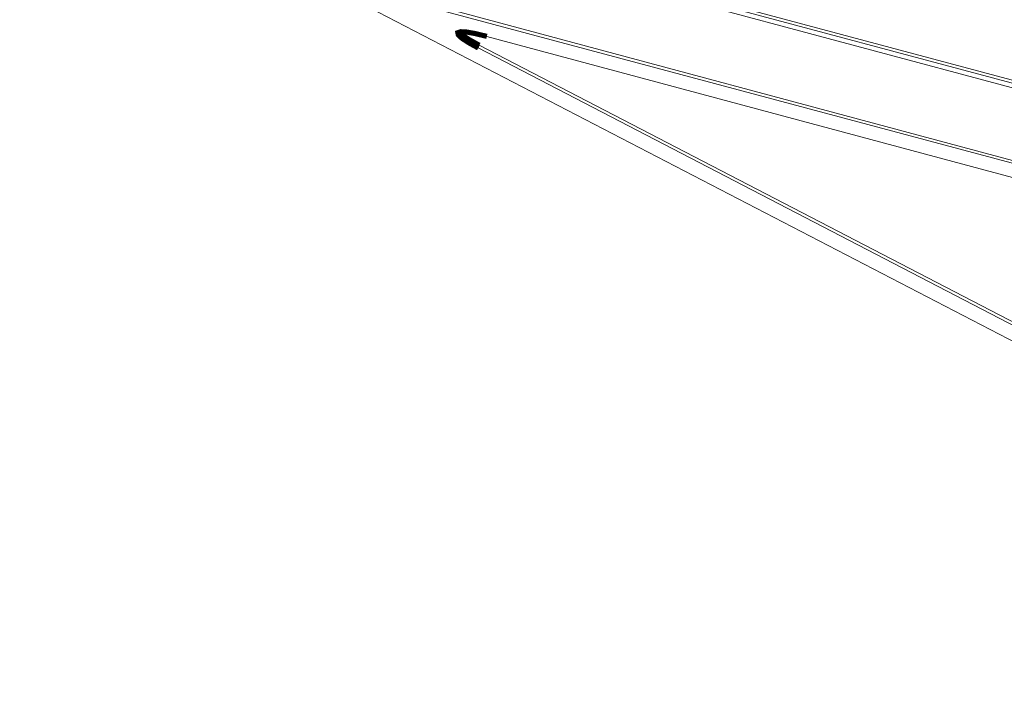
# Model space of a CAD drawing. Extents: x 0.8 to 65.3, y 0.5 to 50.7.
# Drawn here: x 51.7 to 52, y 41.6 to 41.8 of the extents above; entities that cross this region are included whole.
import ezdxf

# ---------------------------------------------------------------- set-up
doc = ezdxf.new("R2010")
doc.units = 0
doc.header["$MEASUREMENT"] = 0

msp = doc.modelspace()

# ---------------------------------------------------------------- linework, layer by layer
at = {"color": 7, "linetype": 'Continuous', "lineweight": 15}
for p, q in [((51.70979, 41.91198), (52.13399, 41.69193)), ((52.65592, 41.66154), (51.81701, 41.88629)), ((52.65451, 41.66294), (51.81736, 41.88722)), ((51.82313, 41.88311), (52.65809, 41.65942)), ((51.85113, 41.84965), (52.70741, 41.62025)), ((51.85148, 41.85058), (52.70475, 41.62198)), ((52.72212, 41.61129), (51.87011, 41.83981)), ((51.86718, 41.83583), (51.86753, 41.83676)), ((51.86718, 41.83583), (52.15591, 41.68605)), ((51.86753, 41.83676), (52.15626, 41.68698))]:
    msp.add_line(p, q, dxfattribs=at)
at = {"color": 7, "linetype": 'Continuous', "const_width": 0.00177, "flags": 128}
for points in [[(51.87011, 41.83981), (51.8662, 41.84076), (51.86317, 41.8413), (51.86114, 41.84141), (51.86017, 41.84107), (51.86033, 41.84031), (51.86158, 41.83915), (51.8639, 41.83764), (51.86718, 41.83583)], [(51.86062, 41.84133), (51.86068, 41.84124), (51.86194, 41.84008), (51.86425, 41.83857), (51.86753, 41.83676)]]:
    msp.add_lwpolyline(points, dxfattribs=at)

doc.saveas('drawing.dxf')
